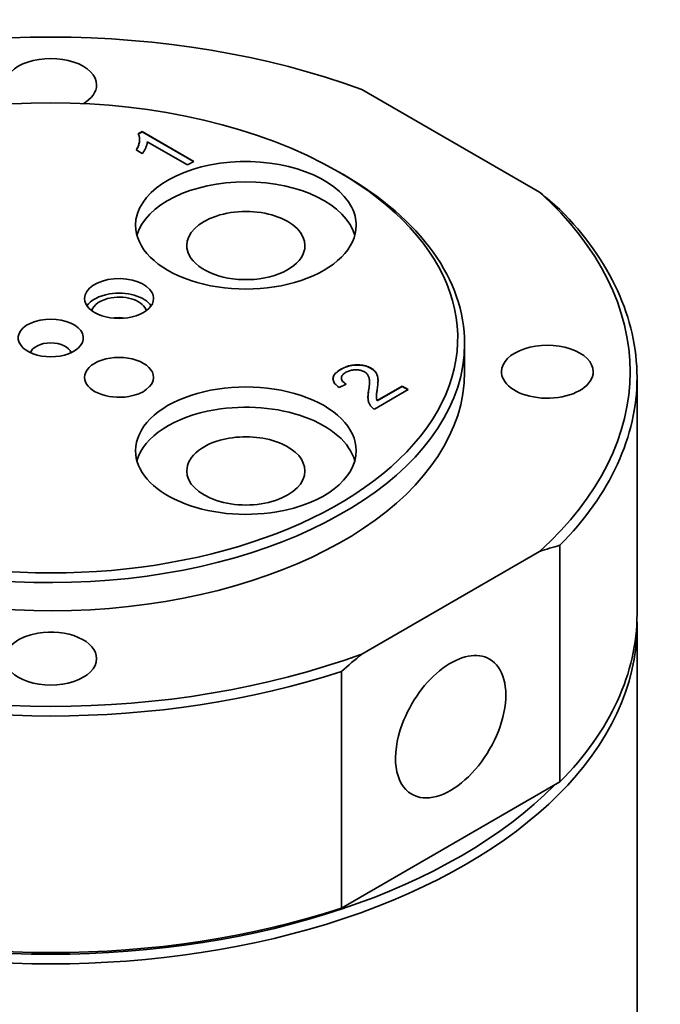
# Model space of a CAD drawing. Extents: x 8 to 406, y 8 to 280.
# Drawn here: x 193 to 217, y 97 to 132 of the extents above; entities that cross this region are included whole.
import ezdxf

# ---------------------------------------------------------------- set-up
doc = ezdxf.new("R2010")
doc.units = 0

msp = doc.modelspace()

# ---------------------------------------------------------------- linework, layer by layer
at = {"color": 7, "lineweight": 35, "ltscale": 0.185966}
for p, q in [((212.275, 126.096), (205.833, 129.816)), ((212.275, 113.077), (205.833, 109.358))]:
    msp.add_line(p, q, dxfattribs=at)
at = {"color": 7, "lineweight": 35, "ltscale": 0.00424}
for p, q in [((197.728, 128.202), (197.875, 128.287)), ((197.728, 128.194), (197.875, 128.279))]:
    msp.add_line(p, q, dxfattribs=at)
at = {"color": 7, "lineweight": 35, "ltscale": 0.000603463}
msp.add_line((197.739, 128.181), (197.728, 128.202), dxfattribs=at)
at = {"color": 7, "lineweight": 35, "ltscale": 0.000610733}
msp.add_line((197.749, 128.158), (197.739, 128.181), dxfattribs=at)
at = {"color": 7, "lineweight": 35, "ltscale": 0.000620905}
msp.add_line((197.757, 128.135), (197.749, 128.158), dxfattribs=at)
at = {"color": 7, "lineweight": 35, "ltscale": 0.000634663}
msp.add_line((197.764, 128.11), (197.757, 128.135), dxfattribs=at)
at = {"color": 7, "lineweight": 35, "ltscale": 0.000651113}
msp.add_line((197.77, 128.085), (197.764, 128.11), dxfattribs=at)
at = {"color": 7, "lineweight": 35, "ltscale": 0.000670519}
msp.add_line((197.773, 128.058), (197.77, 128.085), dxfattribs=at)
at = {"color": 7, "lineweight": 35, "ltscale": 0.053802}
msp.add_line((197.875, 128.287), (199.738, 127.211), dxfattribs=at)
at = {"color": 7, "lineweight": 35, "ltscale": 0.000204086}
for p, q in [((197.875, 128.287), (197.875, 128.279)), ((197.724, 127.752), (197.724, 127.744)), ((197.737, 127.784), (197.737, 127.776)), ((197.747, 127.816), (197.747, 127.807)), ((197.773, 127.942), (197.773, 127.934)), ((197.776, 127.972), (197.776, 127.964)), ((197.676, 127.655), (197.676, 127.647)), ((197.694, 127.688), (197.694, 127.679)), ((204.871, 119.522), (204.871, 119.514)), ((204.937, 119.586), (204.937, 119.578)), ((204.978, 119.617), (204.978, 119.609)), ((205.023, 119.648), (205.023, 119.64)), ((205.074, 119.679), (205.074, 119.671)), ((205.128, 119.709), (205.128, 119.7)), ((205.182, 119.735), (205.182, 119.727)), ((205.238, 119.758), (205.238, 119.75)), ((205.35, 119.796), (205.35, 119.788)), ((205.408, 119.81), (205.408, 119.802)), ((205.466, 119.822), (205.466, 119.814)), ((205.525, 119.83), (205.525, 119.822)), ((205.585, 119.835), (205.585, 119.827)), ((205.645, 119.838), (205.645, 119.83)), ((205.705, 119.837), (205.705, 119.829)), ((205.874, 119.82), (205.874, 119.812)), ((205.928, 119.809), (205.928, 119.801)), ((205.979, 119.796), (205.979, 119.788)), ((206.029, 119.78), (206.029, 119.772)), ((206.077, 119.761), (206.077, 119.753)), ((206.123, 119.74), (206.123, 119.732)), ((206.21, 119.689), (206.21, 119.681)), ((206.23, 119.675), (206.23, 119.667)), ((206.249, 119.66), (206.249, 119.652)), ((206.284, 119.63), (206.284, 119.622)), ((206.3, 119.614), (206.3, 119.606)), ((206.315, 119.597), (206.315, 119.589)), ((206.328, 119.58), (206.328, 119.572)), ((206.341, 119.563), (206.341, 119.555)), ((206.353, 119.545), (206.353, 119.537)), ((206.364, 119.526), (206.364, 119.518)), ((204.79, 119.356), (204.79, 119.348)), ((204.796, 119.39), (204.796, 119.382)), ((204.824, 119.457), (204.824, 119.449)), ((204.845, 119.49), (204.845, 119.482)), ((205.093, 119.358), (205.093, 119.35)), ((205.095, 119.336), (205.095, 119.327)), ((205.1, 119.313), (205.1, 119.305)), ((205.121, 119.269), (205.121, 119.261)), ((205.136, 119.247), (205.136, 119.239)), ((205.155, 119.226), (205.155, 119.218)), ((205.178, 119.205), (205.178, 119.197)), ((205.204, 119.184), (205.204, 119.176)), ((205.233, 119.163), (205.233, 119.155)), ((206.112, 119.22), (206.112, 119.212)), ((206.112, 119.175), (206.112, 119.167)), ((206.391, 119.464), (206.391, 119.456)), ((206.398, 119.442), (206.398, 119.434)), ((206.404, 119.419), (206.404, 119.411)), ((206.409, 119.395), (206.409, 119.387)), ((206.414, 119.37), (206.414, 119.362)), ((206.417, 119.345), (206.417, 119.337)), ((206.419, 119.317), (206.419, 119.309)), ((206.42, 119.288), (206.42, 119.279)), ((206.068, 118.822), (206.068, 118.814)), ((206.074, 118.86), (206.074, 118.852)), ((206.09, 118.963), (206.09, 118.954)), ((206.099, 119.021), (206.099, 119.013)), ((206.105, 119.076), (206.105, 119.068)), ((206.109, 119.127), (206.109, 119.119)), ((207.3, 119.065), (207.3, 119.057)), ((206.057, 118.682), (206.057, 118.674)), ((206.059, 118.715), (206.059, 118.707)), ((206.061, 118.749), (206.061, 118.741)), ((206.362, 118.682), (206.362, 118.674)), ((206.362, 118.666), (206.362, 118.658)), ((206.363, 118.653), (206.363, 118.645)), ((206.364, 118.639), (206.364, 118.631)), ((206.366, 118.626), (206.366, 118.618)), ((206.368, 118.613), (206.368, 118.605)), ((206.371, 118.6), (206.371, 118.592)), ((206.381, 118.563), (206.381, 118.555)), ((206.385, 118.551), (206.385, 118.543)), ((206.389, 118.54), (206.389, 118.531))]:
    msp.add_line(p, q, dxfattribs=at)
at = {"color": 7, "lineweight": 35, "ltscale": 0.053598}
msp.add_line((197.875, 128.279), (199.731, 127.207), dxfattribs=at)
at = {"color": 7, "lineweight": 35, "ltscale": 0.000897695}
msp.add_line((197.694, 127.688), (197.71, 127.72), dxfattribs=at)
at = {"color": 7, "lineweight": 35, "ltscale": 0.000876591}
msp.add_line((197.71, 127.72), (197.724, 127.752), dxfattribs=at)
at = {"color": 7, "lineweight": 35, "ltscale": 0.000876766}
msp.add_line((197.71, 127.712), (197.724, 127.744), dxfattribs=at)
at = {"color": 7, "lineweight": 35, "ltscale": 0.000204277}
for p, q in [((197.71, 127.72), (197.71, 127.712)), ((197.756, 127.847), (197.756, 127.839)), ((197.764, 127.879), (197.764, 127.871)), ((197.769, 127.91), (197.769, 127.902)), ((197.776, 128.002), (197.776, 127.994)), ((204.901, 119.554), (204.901, 119.546)), ((205.294, 119.779), (205.294, 119.77)), ((205.763, 119.834), (205.763, 119.826)), ((205.82, 119.829), (205.82, 119.821)), ((206.168, 119.716), (206.168, 119.708)), ((206.19, 119.703), (206.19, 119.694)), ((206.267, 119.645), (206.267, 119.637)), ((204.807, 119.424), (204.807, 119.416)), ((205.109, 119.291), (205.109, 119.283)), ((206.374, 119.506), (206.374, 119.498)), ((206.383, 119.486), (206.383, 119.477)), ((206.064, 118.785), (206.064, 118.776)), ((206.374, 118.588), (206.374, 118.579)), ((206.377, 118.575), (206.377, 118.567))]:
    msp.add_line(p, q, dxfattribs=at)
at = {"color": 7, "lineweight": 35, "ltscale": 0.000857328}
for p, q in [((197.724, 127.752), (197.737, 127.784)), ((197.724, 127.744), (197.737, 127.776))]:
    msp.add_line(p, q, dxfattribs=at)
at = {"color": 7, "lineweight": 35, "ltscale": 0.000839724}
for p, q in [((197.737, 127.784), (197.747, 127.816)), ((197.737, 127.776), (197.747, 127.807))]:
    msp.add_line(p, q, dxfattribs=at)
at = {"color": 7, "lineweight": 35, "ltscale": 0.000824366}
msp.add_line((197.747, 127.816), (197.756, 127.847), dxfattribs=at)
at = {"color": 7, "lineweight": 35, "ltscale": 0.000824182}
msp.add_line((197.747, 127.807), (197.756, 127.839), dxfattribs=at)
at = {"color": 7, "lineweight": 35, "ltscale": 0.000810494}
for p, q in [((197.756, 127.847), (197.764, 127.879)), ((197.756, 127.839), (197.764, 127.871))]:
    msp.add_line(p, q, dxfattribs=at)
at = {"color": 7, "lineweight": 35, "ltscale": 0.000799019}
for p, q in [((197.764, 127.879), (197.769, 127.91)), ((197.764, 127.871), (197.769, 127.902))]:
    msp.add_line(p, q, dxfattribs=at)
at = {"color": 7, "lineweight": 35, "ltscale": 0.000789601}
msp.add_line((197.769, 127.91), (197.773, 127.942), dxfattribs=at)
at = {"color": 7, "lineweight": 35, "ltscale": 0.00078979}
msp.add_line((197.769, 127.902), (197.773, 127.934), dxfattribs=at)
at = {"color": 7, "lineweight": 35, "ltscale": 0.000692416}
msp.add_line((197.776, 128.031), (197.773, 128.058), dxfattribs=at)
at = {"color": 7, "lineweight": 35, "ltscale": 0.000771141}
for p, q in [((197.773, 127.942), (197.776, 127.972)), ((197.773, 127.934), (197.776, 127.964))]:
    msp.add_line(p, q, dxfattribs=at)
at = {"color": 7, "lineweight": 35, "ltscale": 0.000716654}
msp.add_line((197.776, 128.002), (197.776, 128.031), dxfattribs=at)
at = {"color": 7, "lineweight": 35, "ltscale": 0.000742966}
msp.add_line((197.776, 127.972), (197.776, 128.002), dxfattribs=at)
at = {"color": 7, "lineweight": 35, "ltscale": 0.000742776}
msp.add_line((197.776, 127.964), (197.776, 127.994), dxfattribs=at)
at = {"color": 7, "lineweight": 35, "ltscale": 0.000659461}
msp.add_line((198.01, 127.726), (197.999, 127.702), dxfattribs=at)
at = {"color": 7, "lineweight": 35, "ltscale": 0.000635906}
msp.add_line((198.019, 127.75), (198.01, 127.726), dxfattribs=at)
at = {"color": 7, "lineweight": 35, "ltscale": 0.000612668}
msp.add_line((198.028, 127.773), (198.019, 127.75), dxfattribs=at)
at = {"color": 7, "lineweight": 35, "ltscale": 0.000590251}
msp.add_line((198.035, 127.795), (198.028, 127.773), dxfattribs=at)
at = {"color": 7, "lineweight": 35, "ltscale": 0.000568726}
msp.add_line((198.042, 127.817), (198.035, 127.795), dxfattribs=at)
at = {"color": 7, "lineweight": 35, "ltscale": 0.000547351}
msp.add_line((198.047, 127.839), (198.042, 127.817), dxfattribs=at)
at = {"color": 7, "lineweight": 35, "ltscale": 0.000527455}
msp.add_line((198.051, 127.859), (198.047, 127.839), dxfattribs=at)
at = {"color": 7, "lineweight": 35, "ltscale": 0.000508103}
msp.add_line((198.055, 127.879), (198.051, 127.859), dxfattribs=at)
at = {"color": 7, "lineweight": 35, "ltscale": 0.000489728}
msp.add_line((198.057, 127.899), (198.055, 127.879), dxfattribs=at)
at = {"color": 7, "lineweight": 35, "ltscale": 0.000472584}
msp.add_line((198.058, 127.918), (198.057, 127.899), dxfattribs=at)
at = {"color": 7, "lineweight": 35, "ltscale": 0.041923}
msp.add_line((199.51, 127.079), (198.058, 127.918), dxfattribs=at)
at = {"color": 7, "lineweight": 35, "ltscale": 0.000944066}
msp.add_line((197.657, 127.623), (197.676, 127.655), dxfattribs=at)
at = {"color": 7, "lineweight": 35, "ltscale": 0.00636}
msp.add_line((197.877, 127.496), (197.657, 127.623), dxfattribs=at)
at = {"color": 7, "lineweight": 35, "ltscale": 0.000767329}
msp.add_line((197.66, 127.621), (197.676, 127.647), dxfattribs=at)
at = {"color": 7, "lineweight": 35, "ltscale": 0.000920007}
for p, q in [((197.676, 127.655), (197.694, 127.688)), ((197.676, 127.647), (197.694, 127.679))]:
    msp.add_line(p, q, dxfattribs=at)
at = {"color": 7, "lineweight": 35, "ltscale": 0.000897524}
msp.add_line((197.694, 127.679), (197.71, 127.712), dxfattribs=at)
at = {"color": 7, "lineweight": 35, "ltscale": 0.00054373}
msp.add_line((197.89, 127.513), (197.877, 127.496), dxfattribs=at)
at = {"color": 7, "lineweight": 35, "ltscale": 0.000555175}
msp.add_line((197.903, 127.531), (197.89, 127.513), dxfattribs=at)
at = {"color": 7, "lineweight": 35, "ltscale": 0.000567398}
msp.add_line((197.916, 127.55), (197.903, 127.531), dxfattribs=at)
at = {"color": 7, "lineweight": 35, "ltscale": 0.000580067}
msp.add_line((197.929, 127.569), (197.916, 127.55), dxfattribs=at)
at = {"color": 7, "lineweight": 35, "ltscale": 0.000593353}
msp.add_line((197.941, 127.589), (197.929, 127.569), dxfattribs=at)
at = {"color": 7, "lineweight": 35, "ltscale": 0.000606658}
msp.add_line((197.953, 127.61), (197.941, 127.589), dxfattribs=at)
at = {"color": 7, "lineweight": 35, "ltscale": 0.000620492}
msp.add_line((197.965, 127.632), (197.953, 127.61), dxfattribs=at)
at = {"color": 7, "lineweight": 35, "ltscale": 0.000634328}
msp.add_line((197.977, 127.655), (197.965, 127.632), dxfattribs=at)
at = {"color": 7, "lineweight": 35, "ltscale": 0.00064933}
msp.add_line((197.988, 127.678), (197.977, 127.655), dxfattribs=at)
at = {"color": 7, "lineweight": 35, "ltscale": 0.000663611}
msp.add_line((197.999, 127.702), (197.988, 127.678), dxfattribs=at)
at = {"color": 7, "lineweight": 35, "ltscale": 0.006579}
msp.add_line((199.738, 127.211), (199.51, 127.079), dxfattribs=at)
at = {"color": 7, "lineweight": 35, "ltscale": 0.005102}
msp.add_line((204.986, 126.835), (205.163, 126.733), dxfattribs=at)
at = {"color": 7, "lineweight": 35, "ltscale": 0.000896577}
msp.add_line((196.865, 121.535), (196.83, 121.528), dxfattribs=at)
at = {"color": 7, "lineweight": 35, "ltscale": 0.025516}
msp.add_line((209.559, 120.607), (209.559, 119.587), dxfattribs=at)
at = {"color": 7, "lineweight": 35, "ltscale": 0.001039}
for p, q in [((204.845, 119.49), (204.871, 119.522)), ((204.845, 119.482), (204.871, 119.514))]:
    msp.add_line(p, q, dxfattribs=at)
at = {"color": 7, "lineweight": 35, "ltscale": 0.001113}
for p, q in [((204.871, 119.522), (204.901, 119.554)), ((204.871, 119.514), (204.901, 119.546))]:
    msp.add_line(p, q, dxfattribs=at)
at = {"color": 7, "lineweight": 35, "ltscale": 0.001196}
for p, q in [((204.901, 119.554), (204.937, 119.586)), ((204.901, 119.546), (204.937, 119.578))]:
    msp.add_line(p, q, dxfattribs=at)
at = {"color": 7, "lineweight": 35, "ltscale": 0.001285}
for p, q in [((204.937, 119.586), (204.978, 119.617)), ((204.937, 119.578), (204.978, 119.609))]:
    msp.add_line(p, q, dxfattribs=at)
at = {"color": 7, "lineweight": 35, "ltscale": 0.001379}
for p, q in [((204.978, 119.617), (205.023, 119.648)), ((204.978, 119.609), (205.023, 119.64))]:
    msp.add_line(p, q, dxfattribs=at)
at = {"color": 7, "lineweight": 35, "ltscale": 0.001477}
for p, q in [((205.023, 119.648), (205.074, 119.679)), ((205.023, 119.64), (205.074, 119.671))]:
    msp.add_line(p, q, dxfattribs=at)
at = {"color": 7, "lineweight": 35, "ltscale": 0.001532}
for p, q in [((205.074, 119.679), (205.128, 119.709)), ((205.074, 119.671), (205.128, 119.7))]:
    msp.add_line(p, q, dxfattribs=at)
at = {"color": 7, "lineweight": 35, "ltscale": 0.001514}
for p, q in [((205.128, 119.709), (205.182, 119.735)), ((205.128, 119.7), (205.182, 119.727))]:
    msp.add_line(p, q, dxfattribs=at)
at = {"color": 7, "lineweight": 35, "ltscale": 0.000793499}
msp.add_line((205.198, 119.529), (205.174, 119.509), dxfattribs=at)
at = {"color": 7, "lineweight": 35, "ltscale": 0.0015}
for p, q in [((205.182, 119.735), (205.238, 119.758)), ((205.182, 119.727), (205.238, 119.75))]:
    msp.add_line(p, q, dxfattribs=at)
at = {"color": 7, "lineweight": 35, "ltscale": 0.000853705}
msp.add_line((205.226, 119.548), (205.198, 119.529), dxfattribs=at)
at = {"color": 7, "lineweight": 35, "ltscale": 0.000917517}
msp.add_line((205.258, 119.567), (205.226, 119.548), dxfattribs=at)
at = {"color": 7, "lineweight": 35, "ltscale": 0.00149}
for p, q in [((205.238, 119.758), (205.294, 119.779)), ((205.238, 119.75), (205.294, 119.77))]:
    msp.add_line(p, q, dxfattribs=at)
at = {"color": 7, "lineweight": 35, "ltscale": 0.000895651}
msp.add_line((205.289, 119.584), (205.258, 119.567), dxfattribs=at)
at = {"color": 7, "lineweight": 35, "ltscale": 0.000891442}
msp.add_line((205.321, 119.6), (205.289, 119.584), dxfattribs=at)
at = {"color": 7, "lineweight": 35, "ltscale": 0.001483}
for p, q in [((205.294, 119.779), (205.35, 119.796)), ((205.294, 119.77), (205.35, 119.788)), ((205.408, 119.81), (205.466, 119.822)), ((205.408, 119.802), (205.466, 119.814))]:
    msp.add_line(p, q, dxfattribs=at)
at = {"color": 7, "lineweight": 35, "ltscale": 0.000888856}
msp.add_line((205.354, 119.613), (205.321, 119.6), dxfattribs=at)
at = {"color": 7, "lineweight": 35, "ltscale": 0.001481}
for p, q in [((205.35, 119.796), (205.408, 119.81)), ((205.35, 119.788), (205.408, 119.802))]:
    msp.add_line(p, q, dxfattribs=at)
at = {"color": 7, "lineweight": 35, "ltscale": 0.000889191}
msp.add_line((205.388, 119.625), (205.354, 119.613), dxfattribs=at)
at = {"color": 7, "lineweight": 35, "ltscale": 0.000892017}
msp.add_line((205.422, 119.635), (205.388, 119.625), dxfattribs=at)
at = {"color": 7, "lineweight": 35, "ltscale": 0.000897311}
msp.add_line((205.457, 119.644), (205.422, 119.635), dxfattribs=at)
at = {"color": 7, "lineweight": 35, "ltscale": 0.000904688}
msp.add_line((205.492, 119.65), (205.457, 119.644), dxfattribs=at)
at = {"color": 7, "lineweight": 35, "ltscale": 0.001488}
for p, q in [((205.466, 119.822), (205.525, 119.83)), ((205.466, 119.814), (205.525, 119.822))]:
    msp.add_line(p, q, dxfattribs=at)
at = {"color": 7, "lineweight": 35, "ltscale": 0.000915109}
msp.add_line((205.529, 119.655), (205.492, 119.65), dxfattribs=at)
at = {"color": 7, "lineweight": 35, "ltscale": 0.001498}
for p, q in [((205.525, 119.83), (205.585, 119.835)), ((205.525, 119.822), (205.585, 119.827)), ((205.645, 119.838), (205.705, 119.837)), ((205.645, 119.83), (205.705, 119.829))]:
    msp.add_line(p, q, dxfattribs=at)
at = {"color": 7, "lineweight": 35, "ltscale": 0.000927112}
msp.add_line((205.566, 119.658), (205.529, 119.655), dxfattribs=at)
at = {"color": 7, "lineweight": 35, "ltscale": 0.000941657}
msp.add_line((205.603, 119.659), (205.566, 119.658), dxfattribs=at)
at = {"color": 7, "lineweight": 35, "ltscale": 0.001511}
for p, q in [((205.585, 119.835), (205.645, 119.838)), ((205.585, 119.827), (205.645, 119.83))]:
    msp.add_line(p, q, dxfattribs=at)
at = {"color": 7, "lineweight": 35, "ltscale": 0.000936171}
msp.add_line((205.641, 119.659), (205.603, 119.659), dxfattribs=at)
at = {"color": 7, "lineweight": 35, "ltscale": 0.000910003}
msp.add_line((205.677, 119.657), (205.641, 119.659), dxfattribs=at)
at = {"color": 7, "lineweight": 35, "ltscale": 0.000886103}
msp.add_line((205.712, 119.654), (205.677, 119.657), dxfattribs=at)
at = {"color": 7, "lineweight": 35, "ltscale": 0.001458}
for p, q in [((205.705, 119.837), (205.763, 119.834)), ((205.705, 119.829), (205.763, 119.826))]:
    msp.add_line(p, q, dxfattribs=at)
at = {"color": 7, "lineweight": 35, "ltscale": 0.000863902}
msp.add_line((205.746, 119.648), (205.712, 119.654), dxfattribs=at)
at = {"color": 7, "lineweight": 35, "ltscale": 0.000844345}
msp.add_line((205.779, 119.642), (205.746, 119.648), dxfattribs=at)
at = {"color": 7, "lineweight": 35, "ltscale": 0.00142}
for p, q in [((205.763, 119.834), (205.82, 119.829)), ((205.763, 119.826), (205.82, 119.821))]:
    msp.add_line(p, q, dxfattribs=at)
at = {"color": 7, "lineweight": 35, "ltscale": 0.000827047}
msp.add_line((205.811, 119.633), (205.779, 119.642), dxfattribs=at)
at = {"color": 7, "lineweight": 35, "ltscale": 0.00081242}
msp.add_line((205.842, 119.623), (205.811, 119.633), dxfattribs=at)
at = {"color": 7, "lineweight": 35, "ltscale": 0.001387}
for p, q in [((205.82, 119.829), (205.874, 119.82)), ((205.82, 119.821), (205.874, 119.812))]:
    msp.add_line(p, q, dxfattribs=at)
at = {"color": 7, "lineweight": 35, "ltscale": 0.000800065}
msp.add_line((205.872, 119.611), (205.842, 119.623), dxfattribs=at)
at = {"color": 7, "lineweight": 35, "ltscale": 0.000790791}
msp.add_line((205.901, 119.598), (205.872, 119.611), dxfattribs=at)
at = {"color": 7, "lineweight": 35, "ltscale": 0.001356}
for p, q in [((205.874, 119.82), (205.928, 119.809)), ((205.874, 119.812), (205.928, 119.801))]:
    msp.add_line(p, q, dxfattribs=at)
at = {"color": 7, "lineweight": 35, "ltscale": 0.000784148}
msp.add_line((205.929, 119.583), (205.901, 119.598), dxfattribs=at)
at = {"color": 7, "lineweight": 35, "ltscale": 0.00133}
for p, q in [((205.928, 119.809), (205.979, 119.796)), ((205.928, 119.801), (205.979, 119.788))]:
    msp.add_line(p, q, dxfattribs=at)
at = {"color": 7, "lineweight": 35, "ltscale": 0.000735506}
msp.add_line((205.954, 119.568), (205.929, 119.583), dxfattribs=at)
at = {"color": 7, "lineweight": 35, "ltscale": 0.000717493}
msp.add_line((205.977, 119.551), (205.954, 119.568), dxfattribs=at)
at = {"color": 7, "lineweight": 35, "ltscale": 0.000704356}
msp.add_line((205.998, 119.532), (205.977, 119.551), dxfattribs=at)
at = {"color": 7, "lineweight": 35, "ltscale": 0.001308}
for p, q in [((205.979, 119.796), (206.029, 119.78)), ((205.979, 119.788), (206.029, 119.772))]:
    msp.add_line(p, q, dxfattribs=at)
at = {"color": 7, "lineweight": 35, "ltscale": 0.000695687}
msp.add_line((206.017, 119.512), (205.998, 119.532), dxfattribs=at)
at = {"color": 7, "lineweight": 35, "ltscale": 0.00069102}
msp.add_line((206.035, 119.491), (206.017, 119.512), dxfattribs=at)
at = {"color": 7, "lineweight": 35, "ltscale": 0.001289}
for p, q in [((206.029, 119.78), (206.077, 119.761)), ((206.029, 119.772), (206.077, 119.753))]:
    msp.add_line(p, q, dxfattribs=at)
at = {"color": 7, "lineweight": 35, "ltscale": 0.001276}
for p, q in [((206.077, 119.761), (206.123, 119.74)), ((206.077, 119.753), (206.123, 119.732))]:
    msp.add_line(p, q, dxfattribs=at)
at = {"color": 7, "lineweight": 35, "ltscale": 0.001267}
for p, q in [((206.123, 119.74), (206.168, 119.716)), ((206.123, 119.732), (206.168, 119.708))]:
    msp.add_line(p, q, dxfattribs=at)
at = {"color": 7, "lineweight": 35, "ltscale": 0.000635701}
for p, q in [((206.168, 119.716), (206.19, 119.703)), ((206.168, 119.708), (206.19, 119.694))]:
    msp.add_line(p, q, dxfattribs=at)
at = {"color": 7, "lineweight": 35, "ltscale": 0.000621181}
msp.add_line((206.19, 119.703), (206.21, 119.689), dxfattribs=at)
at = {"color": 7, "lineweight": 35, "ltscale": 0.000621077}
msp.add_line((206.19, 119.694), (206.21, 119.681), dxfattribs=at)
at = {"color": 7, "lineweight": 35, "ltscale": 0.000607662}
for p, q in [((206.21, 119.689), (206.23, 119.675)), ((206.21, 119.681), (206.23, 119.667))]:
    msp.add_line(p, q, dxfattribs=at)
at = {"color": 7, "lineweight": 35, "ltscale": 0.000595004}
for p, q in [((206.23, 119.675), (206.249, 119.66)), ((206.23, 119.667), (206.249, 119.652))]:
    msp.add_line(p, q, dxfattribs=at)
at = {"color": 7, "lineweight": 35, "ltscale": 0.000582844}
msp.add_line((206.249, 119.66), (206.267, 119.645), dxfattribs=at)
at = {"color": 7, "lineweight": 35, "ltscale": 0.000582967}
msp.add_line((206.249, 119.652), (206.267, 119.637), dxfattribs=at)
at = {"color": 7, "lineweight": 35, "ltscale": 0.000573009}
msp.add_line((206.267, 119.645), (206.284, 119.63), dxfattribs=at)
at = {"color": 7, "lineweight": 35, "ltscale": 0.00057288}
msp.add_line((206.267, 119.637), (206.284, 119.622), dxfattribs=at)
at = {"color": 7, "lineweight": 35, "ltscale": 0.000563356}
for p, q in [((206.284, 119.63), (206.3, 119.614)), ((206.284, 119.622), (206.3, 119.606))]:
    msp.add_line(p, q, dxfattribs=at)
at = {"color": 7, "lineweight": 35, "ltscale": 0.00055518}
for p, q in [((206.3, 119.614), (206.315, 119.597)), ((206.3, 119.606), (206.315, 119.589))]:
    msp.add_line(p, q, dxfattribs=at)
at = {"color": 7, "lineweight": 35, "ltscale": 0.000548129}
for p, q in [((206.315, 119.597), (206.328, 119.58)), ((206.315, 119.589), (206.328, 119.572))]:
    msp.add_line(p, q, dxfattribs=at)
at = {"color": 7, "lineweight": 35, "ltscale": 0.000542387}
for p, q in [((206.328, 119.58), (206.341, 119.563)), ((206.328, 119.572), (206.341, 119.555))]:
    msp.add_line(p, q, dxfattribs=at)
at = {"color": 7, "lineweight": 35, "ltscale": 0.000542077}
for p, q in [((206.341, 119.563), (206.353, 119.545)), ((206.341, 119.555), (206.353, 119.537))]:
    msp.add_line(p, q, dxfattribs=at)
at = {"color": 7, "lineweight": 35, "ltscale": 0.000546572}
for p, q in [((206.353, 119.545), (206.364, 119.526)), ((206.353, 119.537), (206.364, 119.518))]:
    msp.add_line(p, q, dxfattribs=at)
at = {"color": 7, "lineweight": 35, "ltscale": 0.000553256}
msp.add_line((206.364, 119.526), (206.374, 119.506), dxfattribs=at)
at = {"color": 7, "lineweight": 35, "ltscale": 0.000553426}
msp.add_line((206.364, 119.518), (206.374, 119.498), dxfattribs=at)
at = {"color": 7, "lineweight": 35, "ltscale": 0.000849068}
msp.add_line((204.788, 119.323), (204.79, 119.356), dxfattribs=at)
at = {"color": 7, "lineweight": 35, "ltscale": 0.000851647}
msp.add_line((204.792, 119.289), (204.788, 119.323), dxfattribs=at)
at = {"color": 7, "lineweight": 35, "ltscale": 0.000698264}
msp.add_line((204.789, 119.32), (204.79, 119.348), dxfattribs=at)
at = {"color": 7, "lineweight": 35, "ltscale": 0.000860619}
for p, q in [((204.79, 119.356), (204.796, 119.39)), ((204.79, 119.348), (204.796, 119.382))]:
    msp.add_line(p, q, dxfattribs=at)
at = {"color": 7, "lineweight": 35, "ltscale": 0.000873017}
msp.add_line((204.801, 119.255), (204.792, 119.289), dxfattribs=at)
at = {"color": 7, "lineweight": 35, "ltscale": 0.000883025}
msp.add_line((204.796, 119.39), (204.807, 119.424), dxfattribs=at)
at = {"color": 7, "lineweight": 35, "ltscale": 0.000882844}
msp.add_line((204.796, 119.382), (204.807, 119.416), dxfattribs=at)
at = {"color": 7, "lineweight": 35, "ltscale": 0.00091236}
msp.add_line((204.815, 119.221), (204.801, 119.255), dxfattribs=at)
at = {"color": 7, "lineweight": 35, "ltscale": 0.000921781}
msp.add_line((204.807, 119.424), (204.824, 119.457), dxfattribs=at)
at = {"color": 7, "lineweight": 35, "ltscale": 0.000921953}
msp.add_line((204.807, 119.416), (204.824, 119.449), dxfattribs=at)
at = {"color": 7, "lineweight": 35, "ltscale": 0.000967533}
msp.add_line((204.834, 119.188), (204.815, 119.221), dxfattribs=at)
at = {"color": 7, "lineweight": 35, "ltscale": 0.000974456}
for p, q in [((204.824, 119.457), (204.845, 119.49)), ((204.824, 119.449), (204.845, 119.482))]:
    msp.add_line(p, q, dxfattribs=at)
at = {"color": 7, "lineweight": 35, "ltscale": 0.001036}
msp.add_line((204.859, 119.154), (204.834, 119.188), dxfattribs=at)
at = {"color": 7, "lineweight": 35, "ltscale": 0.001115}
for p, q in [((204.888, 119.121), (204.859, 119.154)), ((206.112, 119.175), (206.112, 119.22)), ((206.112, 119.167), (206.112, 119.212))]:
    msp.add_line(p, q, dxfattribs=at)
at = {"color": 7, "lineweight": 35, "ltscale": 0.000567028}
msp.add_line((205.095, 119.381), (205.093, 119.358), dxfattribs=at)
at = {"color": 7, "lineweight": 35, "ltscale": 0.000568691}
for p, q in [((205.093, 119.358), (205.095, 119.336)), ((205.093, 119.35), (205.095, 119.327))]:
    msp.add_line(p, q, dxfattribs=at)
at = {"color": 7, "lineweight": 35, "ltscale": 0.000569295}
msp.add_line((205.1, 119.403), (205.095, 119.381), dxfattribs=at)
at = {"color": 7, "lineweight": 35, "ltscale": 0.000575923}
for p, q in [((205.095, 119.336), (205.1, 119.313)), ((205.095, 119.327), (205.1, 119.305))]:
    msp.add_line(p, q, dxfattribs=at)
at = {"color": 7, "lineweight": 35, "ltscale": 0.000583992}
msp.add_line((205.108, 119.425), (205.1, 119.403), dxfattribs=at)
at = {"color": 7, "lineweight": 35, "ltscale": 0.000595299}
msp.add_line((205.1, 119.313), (205.109, 119.291), dxfattribs=at)
at = {"color": 7, "lineweight": 35, "ltscale": 0.000595477}
msp.add_line((205.1, 119.305), (205.109, 119.283), dxfattribs=at)
at = {"color": 7, "lineweight": 35, "ltscale": 0.000609287}
msp.add_line((205.119, 119.446), (205.108, 119.425), dxfattribs=at)
at = {"color": 7, "lineweight": 35, "ltscale": 0.000626988}
msp.add_line((205.109, 119.291), (205.121, 119.269), dxfattribs=at)
at = {"color": 7, "lineweight": 35, "ltscale": 0.000626821}
msp.add_line((205.109, 119.283), (205.121, 119.261), dxfattribs=at)
at = {"color": 7, "lineweight": 35, "ltscale": 0.00064462}
msp.add_line((205.134, 119.468), (205.119, 119.446), dxfattribs=at)
at = {"color": 7, "lineweight": 35, "ltscale": 0.000668083}
for p, q in [((205.121, 119.269), (205.136, 119.247)), ((205.121, 119.261), (205.136, 119.239))]:
    msp.add_line(p, q, dxfattribs=at)
at = {"color": 7, "lineweight": 35, "ltscale": 0.000687641}
msp.add_line((205.152, 119.488), (205.134, 119.468), dxfattribs=at)
at = {"color": 7, "lineweight": 35, "ltscale": 0.000717379}
for p, q in [((205.136, 119.247), (205.155, 119.226)), ((205.136, 119.239), (205.155, 119.218))]:
    msp.add_line(p, q, dxfattribs=at)
at = {"color": 7, "lineweight": 35, "ltscale": 0.000738118}
msp.add_line((205.174, 119.509), (205.152, 119.488), dxfattribs=at)
at = {"color": 7, "lineweight": 35, "ltscale": 0.000773586}
for p, q in [((205.155, 119.226), (205.178, 119.205)), ((205.155, 119.218), (205.178, 119.197))]:
    msp.add_line(p, q, dxfattribs=at)
at = {"color": 7, "lineweight": 35, "ltscale": 0.000834955}
for p, q in [((205.178, 119.205), (205.204, 119.184)), ((205.178, 119.197), (205.204, 119.176))]:
    msp.add_line(p, q, dxfattribs=at)
at = {"color": 7, "lineweight": 35, "ltscale": 0.000900833}
for p, q in [((205.204, 119.184), (205.233, 119.163)), ((205.204, 119.176), (205.233, 119.155))]:
    msp.add_line(p, q, dxfattribs=at)
at = {"color": 7, "lineweight": 35, "ltscale": 0.000969654}
msp.add_line((205.233, 119.163), (205.266, 119.143), dxfattribs=at)
at = {"color": 7, "lineweight": 35, "ltscale": 0.000749258}
msp.add_line((205.233, 119.155), (205.259, 119.139), dxfattribs=at)
at = {"color": 7, "lineweight": 35, "ltscale": 0.000691902}
msp.add_line((206.051, 119.469), (206.035, 119.491), dxfattribs=at)
at = {"color": 7, "lineweight": 35, "ltscale": 0.000697344}
msp.add_line((206.065, 119.444), (206.051, 119.469), dxfattribs=at)
at = {"color": 7, "lineweight": 35, "ltscale": 0.000707218}
msp.add_line((206.077, 119.419), (206.065, 119.444), dxfattribs=at)
at = {"color": 7, "lineweight": 35, "ltscale": 0.000721374}
msp.add_line((206.088, 119.392), (206.077, 119.419), dxfattribs=at)
at = {"color": 7, "lineweight": 35, "ltscale": 0.000740016}
msp.add_line((206.096, 119.364), (206.088, 119.392), dxfattribs=at)
at = {"color": 7, "lineweight": 35, "ltscale": 0.000787183}
msp.add_line((206.103, 119.333), (206.096, 119.364), dxfattribs=at)
at = {"color": 7, "lineweight": 35, "ltscale": 0.000864085}
msp.add_line((206.108, 119.299), (206.103, 119.333), dxfattribs=at)
at = {"color": 7, "lineweight": 35, "ltscale": 0.000944775}
msp.add_line((206.111, 119.261), (206.108, 119.299), dxfattribs=at)
at = {"color": 7, "lineweight": 35, "ltscale": 0.001203}
for p, q in [((206.109, 119.127), (206.112, 119.175)), ((206.109, 119.119), (206.112, 119.167)), ((204.923, 119.088), (204.888, 119.121))]:
    msp.add_line(p, q, dxfattribs=at)
at = {"color": 7, "lineweight": 35, "ltscale": 0.001029}
msp.add_line((206.112, 119.22), (206.111, 119.261), dxfattribs=at)
at = {"color": 7, "lineweight": 35, "ltscale": 0.000561341}
for p, q in [((206.374, 119.506), (206.383, 119.486)), ((206.374, 119.498), (206.383, 119.477))]:
    msp.add_line(p, q, dxfattribs=at)
at = {"color": 7, "lineweight": 35, "ltscale": 0.000571758}
msp.add_line((206.383, 119.486), (206.391, 119.464), dxfattribs=at)
at = {"color": 7, "lineweight": 35, "ltscale": 0.000571579}
msp.add_line((206.383, 119.477), (206.391, 119.456), dxfattribs=at)
at = {"color": 7, "lineweight": 35, "ltscale": 0.000583074}
for p, q in [((206.391, 119.464), (206.398, 119.442)), ((206.391, 119.456), (206.398, 119.434))]:
    msp.add_line(p, q, dxfattribs=at)
at = {"color": 7, "lineweight": 35, "ltscale": 0.000595964}
for p, q in [((206.398, 119.442), (206.404, 119.419)), ((206.398, 119.434), (206.404, 119.411))]:
    msp.add_line(p, q, dxfattribs=at)
at = {"color": 7, "lineweight": 35, "ltscale": 0.000610711}
for p, q in [((206.404, 119.419), (206.409, 119.395)), ((206.404, 119.411), (206.409, 119.387))]:
    msp.add_line(p, q, dxfattribs=at)
at = {"color": 7, "lineweight": 35, "ltscale": 0.000626317}
for p, q in [((206.409, 119.395), (206.414, 119.37)), ((206.409, 119.387), (206.414, 119.362))]:
    msp.add_line(p, q, dxfattribs=at)
at = {"color": 7, "lineweight": 35, "ltscale": 0.000643208}
for p, q in [((206.414, 119.37), (206.417, 119.345)), ((206.414, 119.362), (206.417, 119.337))]:
    msp.add_line(p, q, dxfattribs=at)
at = {"color": 7, "lineweight": 35, "ltscale": 0.001014}
msp.add_line((206.417, 119.182), (206.414, 119.142), dxfattribs=at)
at = {"color": 7, "lineweight": 35, "ltscale": 0.000683775}
for p, q in [((206.417, 119.345), (206.419, 119.317)), ((206.417, 119.337), (206.419, 119.309))]:
    msp.add_line(p, q, dxfattribs=at)
at = {"color": 7, "lineweight": 35, "ltscale": 0.000946923}
msp.add_line((206.419, 119.22), (206.417, 119.182), dxfattribs=at)
at = {"color": 7, "lineweight": 35, "ltscale": 0.000748404}
for p, q in [((206.419, 119.317), (206.42, 119.288)), ((206.419, 119.309), (206.42, 119.279))]:
    msp.add_line(p, q, dxfattribs=at)
at = {"color": 7, "lineweight": 35, "ltscale": 0.000879977}
msp.add_line((206.42, 119.255), (206.419, 119.22), dxfattribs=at)
at = {"color": 7, "lineweight": 35, "ltscale": 0.000813678}
msp.add_line((206.42, 119.288), (206.42, 119.255), dxfattribs=at)
at = {"color": 7, "lineweight": 35, "ltscale": 0.000631526}
msp.add_line((206.42, 119.279), (206.42, 119.254), dxfattribs=at)
at = {"color": 7, "lineweight": 35, "ltscale": 0.21433}
for p, q in [((215.809, 119.384), (215.809, 110.81)), ((213.011, 113.298), (213.011, 104.725)), ((205.097, 108.729), (205.097, 100.156))]:
    msp.add_line(p, q, dxfattribs=at)
at = {"color": 7, "lineweight": 35, "ltscale": 0.001297}
msp.add_line((204.963, 119.054), (204.923, 119.088), dxfattribs=at)
at = {"color": 7, "lineweight": 35, "ltscale": 0.001397}
msp.add_line((205.008, 119.021), (204.963, 119.054), dxfattribs=at)
at = {"color": 7, "lineweight": 35, "ltscale": 0.007135}
msp.add_line((205.266, 119.143), (205.008, 119.021), dxfattribs=at)
at = {"color": 7, "lineweight": 35, "ltscale": 0.000936111}
msp.add_line((206.064, 118.785), (206.068, 118.822), dxfattribs=at)
at = {"color": 7, "lineweight": 35, "ltscale": 0.0009363}
msp.add_line((206.064, 118.776), (206.068, 118.814), dxfattribs=at)
at = {"color": 7, "lineweight": 35, "ltscale": 0.000976864}
for p, q in [((206.068, 118.822), (206.074, 118.86)), ((206.068, 118.814), (206.074, 118.852))]:
    msp.add_line(p, q, dxfattribs=at)
at = {"color": 7, "lineweight": 35, "ltscale": 0.001018}
for p, q in [((206.074, 118.86), (206.081, 118.901)), ((206.074, 118.852), (206.081, 118.893))]:
    msp.add_line(p, q, dxfattribs=at)
at = {"color": 7, "lineweight": 35, "ltscale": 0.001567}
for p, q in [((206.081, 118.901), (206.09, 118.963)), ((206.081, 118.893), (206.09, 118.954))]:
    msp.add_line(p, q, dxfattribs=at)
at = {"color": 7, "lineweight": 35, "ltscale": 0.001474}
for p, q in [((206.09, 118.963), (206.099, 119.021)), ((206.09, 118.954), (206.099, 119.013))]:
    msp.add_line(p, q, dxfattribs=at)
at = {"color": 7, "lineweight": 35, "ltscale": 0.001383}
for p, q in [((206.099, 119.021), (206.105, 119.076)), ((206.099, 119.013), (206.105, 119.068))]:
    msp.add_line(p, q, dxfattribs=at)
at = {"color": 7, "lineweight": 35, "ltscale": 0.001292}
for p, q in [((206.105, 119.076), (206.109, 119.127)), ((206.105, 119.068), (206.109, 119.119))]:
    msp.add_line(p, q, dxfattribs=at)
at = {"color": 7, "lineweight": 35, "ltscale": 0.035417}
msp.add_line((207.519, 118.939), (206.292, 118.23), dxfattribs=at)
at = {"color": 7, "lineweight": 35, "ltscale": 0.000759158}
msp.add_line((206.371, 118.803), (206.368, 118.773), dxfattribs=at)
at = {"color": 7, "lineweight": 35, "ltscale": 0.000835121}
msp.add_line((206.375, 118.836), (206.371, 118.803), dxfattribs=at)
at = {"color": 7, "lineweight": 35, "ltscale": 0.000910988}
msp.add_line((206.38, 118.872), (206.375, 118.836), dxfattribs=at)
at = {"color": 7, "lineweight": 35, "ltscale": 0.000987358}
msp.add_line((206.386, 118.911), (206.38, 118.872), dxfattribs=at)
at = {"color": 7, "lineweight": 35, "ltscale": 0.001063}
msp.add_line((206.392, 118.953), (206.386, 118.911), dxfattribs=at)
at = {"color": 7, "lineweight": 35, "ltscale": 0.02628}
for p, q in [((206.389, 118.54), (207.3, 119.065)), ((206.389, 118.531), (207.3, 119.057))]:
    msp.add_line(p, q, dxfattribs=at)
at = {"color": 7, "lineweight": 35, "ltscale": 0.001288}
msp.add_line((206.399, 119.004), (206.392, 118.953), dxfattribs=at)
at = {"color": 7, "lineweight": 35, "ltscale": 0.001219}
msp.add_line((206.405, 119.053), (206.399, 119.004), dxfattribs=at)
at = {"color": 7, "lineweight": 35, "ltscale": 0.00115}
msp.add_line((206.41, 119.098), (206.405, 119.053), dxfattribs=at)
at = {"color": 7, "lineweight": 35, "ltscale": 0.001082}
msp.add_line((206.414, 119.142), (206.41, 119.098), dxfattribs=at)
at = {"color": 7, "lineweight": 35, "ltscale": 0.006323}
msp.add_line((207.3, 119.065), (207.519, 118.939), dxfattribs=at)
at = {"color": 7, "lineweight": 35, "ltscale": 0.006119}
msp.add_line((207.3, 119.057), (207.512, 118.935), dxfattribs=at)
at = {"color": 7, "lineweight": 35, "ltscale": 0.000817827}
for p, q in [((206.057, 118.682), (206.059, 118.715)), ((206.057, 118.674), (206.059, 118.707))]:
    msp.add_line(p, q, dxfattribs=at)
at = {"color": 7, "lineweight": 35, "ltscale": 0.000779918}
msp.add_line((206.057, 118.651), (206.057, 118.682), dxfattribs=at)
at = {"color": 7, "lineweight": 35, "ltscale": 0.000592807}
msp.add_line((206.057, 118.65), (206.057, 118.674), dxfattribs=at)
at = {"color": 7, "lineweight": 35, "ltscale": 0.000742932}
msp.add_line((206.058, 118.621), (206.057, 118.651), dxfattribs=at)
at = {"color": 7, "lineweight": 35, "ltscale": 0.000706835}
msp.add_line((206.06, 118.593), (206.058, 118.621), dxfattribs=at)
at = {"color": 7, "lineweight": 35, "ltscale": 0.000856711}
for p, q in [((206.059, 118.715), (206.061, 118.749)), ((206.059, 118.707), (206.061, 118.741))]:
    msp.add_line(p, q, dxfattribs=at)
at = {"color": 7, "lineweight": 35, "ltscale": 0.000672137}
msp.add_line((206.063, 118.566), (206.06, 118.593), dxfattribs=at)
at = {"color": 7, "lineweight": 35, "ltscale": 0.000896125}
msp.add_line((206.061, 118.749), (206.064, 118.785), dxfattribs=at)
at = {"color": 7, "lineweight": 35, "ltscale": 0.000895935}
msp.add_line((206.061, 118.741), (206.064, 118.776), dxfattribs=at)
at = {"color": 7, "lineweight": 35, "ltscale": 0.000649897}
msp.add_line((206.068, 118.541), (206.063, 118.566), dxfattribs=at)
at = {"color": 7, "lineweight": 35, "ltscale": 0.000640797}
msp.add_line((206.073, 118.516), (206.068, 118.541), dxfattribs=at)
at = {"color": 7, "lineweight": 35, "ltscale": 0.00063336}
msp.add_line((206.08, 118.491), (206.073, 118.516), dxfattribs=at)
at = {"color": 7, "lineweight": 35, "ltscale": 0.000627345}
msp.add_line((206.088, 118.467), (206.08, 118.491), dxfattribs=at)
at = {"color": 7, "lineweight": 35, "ltscale": 0.000623208}
msp.add_line((206.097, 118.444), (206.088, 118.467), dxfattribs=at)
at = {"color": 7, "lineweight": 35, "ltscale": 0.000621216}
msp.add_line((206.107, 118.421), (206.097, 118.444), dxfattribs=at)
at = {"color": 7, "lineweight": 35, "ltscale": 0.000532178}
msp.add_line((206.364, 118.721), (206.362, 118.7), dxfattribs=at)
at = {"color": 7, "lineweight": 35, "ltscale": 0.000457144}
msp.add_line((206.362, 118.7), (206.362, 118.682), dxfattribs=at)
at = {"color": 7, "lineweight": 35, "ltscale": 0.000382676}
for p, q in [((206.362, 118.682), (206.362, 118.666)), ((206.362, 118.674), (206.362, 118.658))]:
    msp.add_line(p, q, dxfattribs=at)
at = {"color": 7, "lineweight": 35, "ltscale": 0.000343202}
for p, q in [((206.362, 118.666), (206.363, 118.653)), ((206.362, 118.658), (206.363, 118.645))]:
    msp.add_line(p, q, dxfattribs=at)
at = {"color": 7, "lineweight": 35, "ltscale": 0.000338323}
for p, q in [((206.363, 118.653), (206.364, 118.639)), ((206.363, 118.645), (206.364, 118.631))]:
    msp.add_line(p, q, dxfattribs=at)
at = {"color": 7, "lineweight": 35, "ltscale": 0.000607618}
msp.add_line((206.365, 118.745), (206.364, 118.721), dxfattribs=at)
at = {"color": 7, "lineweight": 35, "ltscale": 0.000333953}
for p, q in [((206.364, 118.639), (206.366, 118.626)), ((206.364, 118.631), (206.366, 118.618))]:
    msp.add_line(p, q, dxfattribs=at)
at = {"color": 7, "lineweight": 35, "ltscale": 0.000683092}
msp.add_line((206.368, 118.773), (206.365, 118.745), dxfattribs=at)
at = {"color": 7, "lineweight": 35, "ltscale": 0.000329752}
for p, q in [((206.366, 118.626), (206.368, 118.613)), ((206.366, 118.618), (206.368, 118.605))]:
    msp.add_line(p, q, dxfattribs=at)
at = {"color": 7, "lineweight": 35, "ltscale": 0.000325996}
for p, q in [((206.368, 118.613), (206.371, 118.6)), ((206.368, 118.605), (206.371, 118.592))]:
    msp.add_line(p, q, dxfattribs=at)
at = {"color": 7, "lineweight": 35, "ltscale": 0.000322566}
msp.add_line((206.371, 118.6), (206.374, 118.588), dxfattribs=at)
at = {"color": 7, "lineweight": 35, "ltscale": 0.000322751}
msp.add_line((206.371, 118.592), (206.374, 118.579), dxfattribs=at)
at = {"color": 7, "lineweight": 35, "ltscale": 0.000319717}
for p, q in [((206.374, 118.588), (206.377, 118.575)), ((206.374, 118.579), (206.377, 118.567))]:
    msp.add_line(p, q, dxfattribs=at)
at = {"color": 7, "lineweight": 35, "ltscale": 0.000317204}
msp.add_line((206.377, 118.575), (206.381, 118.563), dxfattribs=at)
at = {"color": 7, "lineweight": 35, "ltscale": 0.000317022}
msp.add_line((206.377, 118.567), (206.381, 118.555), dxfattribs=at)
at = {"color": 7, "lineweight": 35, "ltscale": 0.000315191}
for p, q in [((206.381, 118.563), (206.385, 118.551)), ((206.381, 118.555), (206.385, 118.543))]:
    msp.add_line(p, q, dxfattribs=at)
at = {"color": 7, "lineweight": 35, "ltscale": 0.000313564}
for p, q in [((206.385, 118.551), (206.389, 118.54)), ((206.385, 118.543), (206.389, 118.531))]:
    msp.add_line(p, q, dxfattribs=at)
at = {"color": 7, "lineweight": 35, "ltscale": 0.000620732}
msp.add_line((206.119, 118.399), (206.107, 118.421), dxfattribs=at)
at = {"color": 7, "lineweight": 35, "ltscale": 0.000622068}
msp.add_line((206.131, 118.378), (206.119, 118.399), dxfattribs=at)
at = {"color": 7, "lineweight": 35, "ltscale": 0.00062523}
msp.add_line((206.145, 118.357), (206.131, 118.378), dxfattribs=at)
at = {"color": 7, "lineweight": 35, "ltscale": 0.000630112}
msp.add_line((206.16, 118.337), (206.145, 118.357), dxfattribs=at)
at = {"color": 7, "lineweight": 35, "ltscale": 0.000386271}
msp.add_line((206.17, 118.325), (206.16, 118.337), dxfattribs=at)
at = {"color": 7, "lineweight": 35, "ltscale": 0.000392908}
msp.add_line((206.181, 118.313), (206.17, 118.325), dxfattribs=at)
at = {"color": 7, "lineweight": 35, "ltscale": 0.000400975}
msp.add_line((206.192, 118.302), (206.181, 118.313), dxfattribs=at)
at = {"color": 7, "lineweight": 35, "ltscale": 0.000409246}
msp.add_line((206.204, 118.291), (206.192, 118.302), dxfattribs=at)
at = {"color": 7, "lineweight": 35, "ltscale": 0.000418736}
msp.add_line((206.217, 118.28), (206.204, 118.291), dxfattribs=at)
at = {"color": 7, "lineweight": 35, "ltscale": 0.000428987}
msp.add_line((206.23, 118.27), (206.217, 118.28), dxfattribs=at)
at = {"color": 7, "lineweight": 35, "ltscale": 0.000439835}
msp.add_line((206.244, 118.259), (206.23, 118.27), dxfattribs=at)
at = {"color": 7, "lineweight": 35, "ltscale": 0.000451244}
msp.add_line((206.26, 118.249), (206.244, 118.259), dxfattribs=at)
at = {"color": 7, "lineweight": 35, "ltscale": 0.000463686}
msp.add_line((206.275, 118.24), (206.26, 118.249), dxfattribs=at)
at = {"color": 7, "lineweight": 35, "ltscale": 0.000476049}
msp.add_line((206.292, 118.23), (206.275, 118.24), dxfattribs=at)
at = {"color": 7, "lineweight": 35}
msp.add_line((215.809, 110.401), (215.809, 76.312), dxfattribs=at)
at = {"color": 7, "lineweight": 35, "ltscale": 0.228446}
msp.add_line((213.011, 104.725), (205.097, 100.156), dxfattribs=at)
at = {"color": 7, "lineweight": 35}
for centre, radius, start, end in [((192.337, 102.028), 31.254, 48.5876, 50.3621), ((197.033, 120.539), 1.01, 77.9058, 99.6146), ((217.13, 98.228), 15.623, 105.2867, 108.1041), ((225.771, 85.29), 31.254, 129.6379, 131.4124)]:
    msp.add_arc(centre, radius, start, end, dxfattribs=at)
for centre, major_axis, start_param, end_param in [((194.559, 119.587), (-21, 0), 4.145644, 5.279134), ((194.559, 129.979), (-1.662, 0), 3.141611, 6.283204), ((194.559, 120.812), (-14.75, 0), 3.927223, 5.497585), ((194.559, 129.979), (-1.662, 0), 2.3562, 3.141611), ((201.63, 124.894), (-4, 0), 3.426991, 6.283157), ((194.559, 120.812), (-14.75, 0), 5.497585, 10.210408), ((194.559, 120.608), (-15, 0), 3.141564, 3.927223), ((201.63, 124.159), (-4, 0), 3.301464, 6.123311), ((194.559, 119.587), (-21, 0), 2.574848, 3.708338), ((201.63, 124.159), (-2.141, 0), 3.141564, 6.283157), ((201.63, 124.894), (-4, 0), 3.141564, 3.426991), ((194.559, 119.383), (-21.25, 0), 3.141659, 3.660519), ((201.63, 124.894), (-4, 0), 6.283157, 9.42475), ((201.63, 124.159), (-2.141, 0), 6.283157, 6.568583), ((201.63, 124.159), (-2.141, 0), 0.285398, 3.141564), ((197.033, 122.241), (-1.25, 0), 3.426991, 6.283157), ((197.033, 121.714), (-1.25, 0), 4.997787, 5.910428), ((197.033, 121.714), (-1.25, 0), 3.514338, 4.997787), ((197.033, 122.241), (-1.25, 0), 3.141564, 3.426991), ((197.033, 122.241), (-1.25, 0), 6.283157, 9.42475), ((197.033, 121.714), (-0.999, 0), 4.997787, 6.136551), ((197.033, 121.714), (-0.999, 0), 3.287486, 4.997787), ((194.559, 120.812), (-1.183, 0), 2.721036, 6.703735), ((194.559, 120.608), (-15, 0), 0.285398, 3.141564), ((194.559, 120.199), (-0.75, 0), 3.323656, 6.100949), ((194.559, 120.812), (-1.183, 0), 0.42055, 2.721036), ((212.559, 119.587), (-1.662, 0), 3.141564, 6.283157), ((197.033, 119.383), (-1.25, 0), 3.141611, 6.283204), ((194.559, 119.587), (-15, 0), 0.285398, 3.141564), ((212.559, 119.587), (-1.662, 0), 6.283157, 6.568583), ((212.559, 119.587), (-1.662, 0), 0.285398, 3.141564), ((197.033, 119.383), (-1.25, 0), 0.000018, 1.856194), ((197.033, 119.383), (-1.25, 0), 1.856194, 3.141611), ((194.559, 119.383), (-21.25, 0), 2.622667, 3.141659), ((201.63, 116.729), (-4, 0), 3.141611, 6.283204), ((201.63, 115.994), (-4, 0), 4.997787, 6.123311), ((201.63, 115.994), (-4, 0), 3.301464, 4.997787), ((201.63, 115.994), (-2.141, 0), 4.997787, 6.283204), ((201.63, 115.994), (-2.141, 0), 3.141611, 4.997787), ((201.63, 116.729), (-4, 0), 0.000018, 1.856194), ((201.63, 116.729), (-4, 0), 1.856194, 3.141611), ((201.63, 115.994), (-2.141, 0), 0.000018, 3.141611), ((194.559, 110.81), (-21.25, 0), 2.622667, 3.141659), ((194.559, 110.401), (-21.25, 0), 3.141564, 3.158159), ((194.559, 110.401), (-21.25, 0), 6.283157, 9.42475), ((194.559, 109.195), (-1.662, 0), 4.997787, 6.283204), ((194.559, 109.195), (-1.662, 0), 3.141611, 4.997787), ((194.559, 119.587), (-21, 0), 1.004051, 2.137541), ((194.559, 109.195), (-1.662, 0), 0.000018, 3.141611), ((209.054, 106.727), (-1.413, -2.447), 3.141611, 4.997787), ((209.054, 106.727), (-1.413, -2.447), 0.000018, 3.141611), ((194.559, 119.383), (-21.25, 0), 1.05187, 2.089722), ((209.054, 106.727), (-1.413, -2.447), 4.997787, 6.283204), ((194.559, 110.605), (-21, 0), 0.517108, 2.624371), ((194.559, 110.81), (-21.25, 0), 1.05187, 2.089722)]:
    msp.add_ellipse(centre, major_axis=major_axis, ratio=0.57735, start_param=start_param, end_param=end_param, dxfattribs=at)

doc.saveas('drawing.dxf')
